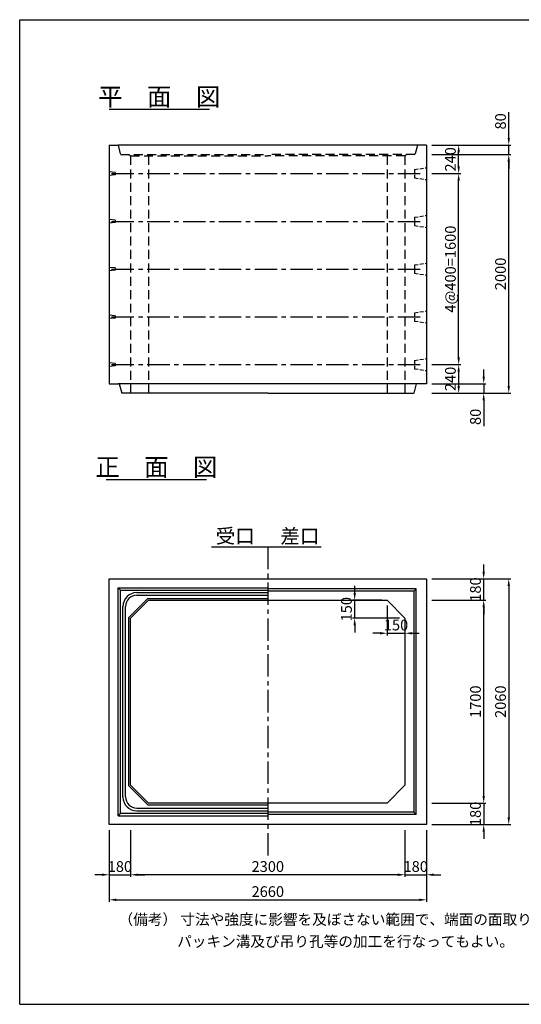
# Model space of a CAD drawing. Extents: x -13085 to -1385, y 135 to 8385.
# Drawn here: x -13085 to -8879, y 135 to 8385 of the extents above; entities that cross this region are included whole.
import ezdxf
from ezdxf.enums import TextEntityAlignment as Align

# ---------------------------------------------------------------- set-up
doc = ezdxf.new("R2010")
doc.units = 0
doc.header["$LTSCALE"] = 300
doc.header["$MEASUREMENT"] = 0
doc.linetypes.add('CENTER', pattern=[2, 1.25, -0.25, 0.25, -0.25])
doc.linetypes.add('HIDDEN', pattern=[0.375, 0.25, -0.125])
doc.layers.get('DEFPOINTS').update_dxf_attribs({"linetype": 'CONTINUOUS'})
for name, color, linetype in [('1HASEN', 5, 'CENTER'), ('HAIKIN', 2, 'CONTINUOUS'), ('HASEN', 4, 'HIDDEN'), ('PC', 3, 'CONTINUOUS'), ('SEIHIN', 3, 'CONTINUOUS'), ('SUNPOU', 1, 'CONTINUOUS')]:
    doc.layers.add(name, color=color, linetype=linetype)
doc.styles.get("Standard").update_dxf_attribs({"font": 'TXT.shx', "width": 0.8, "bigfont": 'BIGFONT.shx'})
doc.dimstyles.new('1-30', dxfattribs={"dimscale": 30, "dimtxt": 3, "dimasz": 2, "dimexe": 0.6, "dimexo": 1.5, "dimgap": 0.8, "dimtad": 1, "dimdec": 0, "dimzin": 0, "dimtxsty": 'STANDARD', "dimcen": 0, "dimclrd": 256, "dimclre": 256, "dimclrt": 256, "dimaunit": 1, "dimadec": 0, "dimazin": 0, "dimtfac": 1, "dimtdec": 0, "dimtix": 1, "dimtmove": 0, "dimatfit": 3, "dimfxl": 1, "dimtolj": 1, "dimtzin": 0, "dimarcsym": 0})

# ---------------------------------------------------------------- blocks, each defined once
blk = doc.blocks.new('*D32')
at = {"layer": 'DEFPOINTS', "color": 0}
for p in [(-9674.8, 7335), (-9404.8, 7335), (-9674.8, 7095)]:
    blk.add_point(p, dxfattribs=at)
at = {"layer": 'SUNPOU', "lineweight": -2}
for p, q in [((-9629.8, 7335), (-9386.8, 7335)), ((-9404.8, 7155), (-9404.8, 7275)), ((-9629.8, 7095), (-9386.8, 7095))]:
    blk.add_line(p, q, dxfattribs=at)
at = {"layer": 'SUNPOU'}
for points in [[(-9414.8, 7275), (-9394.8, 7275), (-9404.8, 7335)], [(-9414.8, 7155), (-9394.8, 7155), (-9404.8, 7095)]]:
    blk.add_solid(points, dxfattribs=at)
at = {"layer": 'SUNPOU', "insert": (-9473.8, 7215), "char_height": 90, "attachment_point": 5, "rotation": 90}
blk.add_mtext('\\A1;240', dxfattribs=at)
blk = doc.blocks.new('*D33')
at = {"layer": 'DEFPOINTS', "color": 0}
for p in [(-9674.8, 7095), (-9404.8, 7095), (-9674.8, 5495)]:
    blk.add_point(p, dxfattribs=at)
at = {"layer": 'SUNPOU', "lineweight": -2}
for p, q in [((-9629.8, 7095), (-9386.8, 7095)), ((-9404.8, 5555), (-9404.8, 7035)), ((-9629.8, 5495), (-9386.8, 5495))]:
    blk.add_line(p, q, dxfattribs=at)
at = {"layer": 'SUNPOU'}
for points in [[(-9414.8, 7035), (-9394.8, 7035), (-9404.8, 7095)], [(-9414.8, 5555), (-9394.8, 5555), (-9404.8, 5495)]]:
    blk.add_solid(points, dxfattribs=at)
at = {"layer": 'SUNPOU', "insert": (-9473.8, 6295), "char_height": 90, "attachment_point": 5, "rotation": 90}
blk.add_mtext('\\A1;4@400=1600', dxfattribs=at)
blk = doc.blocks.new('*D34')
at = {"layer": 'DEFPOINTS', "color": 0}
for p in [(-9674.8, 5495), (-9674.8, 5255), (-9404.8, 5255)]:
    blk.add_point(p, dxfattribs=at)
at = {"layer": 'SUNPOU', "lineweight": -2}
for p, q in [((-9629.8, 5495), (-9386.8, 5495)), ((-9404.8, 5435), (-9404.8, 5315)), ((-9629.8, 5255), (-9386.8, 5255))]:
    blk.add_line(p, q, dxfattribs=at)
at = {"layer": 'SUNPOU'}
for points in [[(-9414.8, 5435), (-9394.8, 5435), (-9404.8, 5495)], [(-9414.8, 5315), (-9394.8, 5315), (-9404.8, 5255)]]:
    blk.add_solid(points, dxfattribs=at)
at = {"layer": 'SUNPOU', "insert": (-9473.8, 5375), "char_height": 90, "attachment_point": 5, "rotation": 90}
blk.add_mtext('\\A1;240', dxfattribs=at)
blk = doc.blocks.new('*D42')
at = {"layer": 'DEFPOINTS', "color": 0}
for p in [(-12334.8, 1640.5), (-9674.8, 1640.5), (-9674.8, 1010.5)]:
    blk.add_point(p, dxfattribs=at)
at = {"layer": 'SUNPOU', "lineweight": -2}
for p, q in [((-12334.8, 1595.5), (-12334.8, 992.5)), ((-9674.8, 1595.5), (-9674.8, 992.5)), ((-12274.8, 1010.5), (-9734.8, 1010.5))]:
    blk.add_line(p, q, dxfattribs=at)
at = {"layer": 'SUNPOU'}
for points in [[(-12274.8, 1020.5), (-12274.8, 1000.5), (-12334.8, 1010.5)], [(-9734.8, 1020.5), (-9734.8, 1000.5), (-9674.8, 1010.5)]]:
    blk.add_solid(points, dxfattribs=at)
at = {"layer": 'SUNPOU', "insert": (-11004.8, 1079.5), "char_height": 90, "attachment_point": 5}
blk.add_mtext('\\A1;2660', dxfattribs=at)
blk = doc.blocks.new('*D43')
at = {"layer": 'DEFPOINTS', "color": 0}
for p in [(-12154.8, 1640.5), (-9854.8, 1640.5), (-12154.8, 1220.5)]:
    blk.add_point(p, dxfattribs=at)
at = {"layer": 'SUNPOU', "lineweight": -2}
for p, q in [((-12154.8, 1595.5), (-12154.8, 1202.5)), ((-9854.8, 1595.5), (-9854.8, 1202.5)), ((-9914.8, 1220.5), (-12094.8, 1220.5))]:
    blk.add_line(p, q, dxfattribs=at)
at = {"layer": 'SUNPOU'}
for points in [[(-12094.8, 1230.5), (-12094.8, 1210.5), (-12154.8, 1220.5)], [(-9914.8, 1230.5), (-9914.8, 1210.5), (-9854.8, 1220.5)]]:
    blk.add_solid(points, dxfattribs=at)
at = {"layer": 'SUNPOU', "insert": (-11004.8, 1289.5), "char_height": 90, "attachment_point": 5}
blk.add_mtext('\\A1;2300', dxfattribs=at)
blk = doc.blocks.new('*D44')
at = {"layer": 'DEFPOINTS', "color": 0}
for p in [(-9854.8, 1640.5), (-9674.8, 1640.5), (-9674.8, 1220.5)]:
    blk.add_point(p, dxfattribs=at)
at = {"layer": 'SUNPOU', "lineweight": -2}
for p, q in [((-9854.8, 1595.5), (-9854.8, 1202.5)), ((-9674.8, 1595.5), (-9674.8, 1202.5)), ((-9914.8, 1220.5), (-9974.8, 1220.5)), ((-9854.8, 1220.5), (-9674.8, 1220.5)), ((-9614.8, 1220.5), (-9554.8, 1220.5))]:
    blk.add_line(p, q, dxfattribs=at)
at = {"layer": 'SUNPOU'}
for points in [[(-9914.8, 1230.5), (-9914.8, 1210.5), (-9854.8, 1220.5)], [(-9614.8, 1230.5), (-9614.8, 1210.5), (-9674.8, 1220.5)]]:
    blk.add_solid(points, dxfattribs=at)
at = {"layer": 'SUNPOU', "insert": (-9764.8, 1289.5), "char_height": 90, "attachment_point": 5}
blk.add_mtext('\\A1;180', dxfattribs=at)
blk = doc.blocks.new('*D45')
at = {"layer": 'DEFPOINTS', "color": 0}
for p in [(-12334.8, 1640.5), (-12154.8, 1640.5), (-12154.8, 1220.5)]:
    blk.add_point(p, dxfattribs=at)
at = {"layer": 'SUNPOU', "lineweight": -2}
for p, q in [((-12334.8, 1595.5), (-12334.8, 1202.5)), ((-12154.8, 1595.5), (-12154.8, 1202.5)), ((-12394.8, 1220.5), (-12454.8, 1220.5)), ((-12334.8, 1220.5), (-12154.8, 1220.5)), ((-12094.8, 1220.5), (-12034.8, 1220.5))]:
    blk.add_line(p, q, dxfattribs=at)
at = {"layer": 'SUNPOU'}
for points in [[(-12394.8, 1230.5), (-12394.8, 1210.5), (-12334.8, 1220.5)], [(-12094.8, 1230.5), (-12094.8, 1210.5), (-12154.8, 1220.5)]]:
    blk.add_solid(points, dxfattribs=at)
at = {"layer": 'SUNPOU', "insert": (-12244.8, 1289.5), "char_height": 90, "attachment_point": 5}
blk.add_mtext('\\A1;180', dxfattribs=at)
blk = doc.blocks.new('*D46')
at = {"layer": 'DEFPOINTS', "color": 0}
for p in [(-9674.8, 3700.5), (-9674.8, 1640.5), (-8984.8, 1640.5)]:
    blk.add_point(p, dxfattribs=at)
at = {"layer": 'SUNPOU', "lineweight": -2}
for p, q in [((-9629.8, 3700.5), (-8966.8, 3700.5)), ((-8984.8, 3640.5), (-8984.8, 1700.5)), ((-9629.8, 1640.5), (-8966.8, 1640.5))]:
    blk.add_line(p, q, dxfattribs=at)
at = {"layer": 'SUNPOU'}
for points in [[(-8994.8, 3640.5), (-8974.8, 3640.5), (-8984.8, 3700.5)], [(-8994.8, 1700.5), (-8974.8, 1700.5), (-8984.8, 1640.5)]]:
    blk.add_solid(points, dxfattribs=at)
at = {"layer": 'SUNPOU', "insert": (-9053.8, 2670.5), "char_height": 90, "attachment_point": 5, "rotation": 90}
blk.add_mtext('\\A1;2060', dxfattribs=at)
blk = doc.blocks.new('*D47')
at = {"layer": 'DEFPOINTS', "color": 0}
for p in [(-9674.8, 3520.5), (-9194.8, 3520.5), (-9674.8, 1820.5)]:
    blk.add_point(p, dxfattribs=at)
at = {"layer": 'SUNPOU', "lineweight": -2}
for p, q in [((-9629.8, 3520.5), (-9176.8, 3520.5)), ((-9194.8, 1880.5), (-9194.8, 3460.5)), ((-9629.8, 1820.5), (-9176.8, 1820.5))]:
    blk.add_line(p, q, dxfattribs=at)
at = {"layer": 'SUNPOU'}
for points in [[(-9204.8, 3460.5), (-9184.8, 3460.5), (-9194.8, 3520.5)], [(-9204.8, 1880.5), (-9184.8, 1880.5), (-9194.8, 1820.5)]]:
    blk.add_solid(points, dxfattribs=at)
at = {"layer": 'SUNPOU', "insert": (-9263.8, 2670.5), "char_height": 90, "attachment_point": 5, "rotation": 90}
blk.add_mtext('\\A1;1700', dxfattribs=at)
blk = doc.blocks.new('*D48')
at = {"layer": 'DEFPOINTS', "color": 0}
for p in [(-9674.8, 3700.5), (-9194.8, 3700.5), (-9674.8, 3520.5)]:
    blk.add_point(p, dxfattribs=at)
at = {"layer": 'SUNPOU', "lineweight": -2}
for p, q in [((-9194.8, 3760.5), (-9194.8, 3820.5)), ((-9629.8, 3700.5), (-9176.8, 3700.5)), ((-9194.8, 3520.5), (-9194.8, 3700.5)), ((-9629.8, 3520.5), (-9176.8, 3520.5)), ((-9194.8, 3460.5), (-9194.8, 3400.5))]:
    blk.add_line(p, q, dxfattribs=at)
at = {"layer": 'SUNPOU'}
for points in [[(-9204.8, 3760.5), (-9184.8, 3760.5), (-9194.8, 3700.5)], [(-9204.8, 3460.5), (-9184.8, 3460.5), (-9194.8, 3520.5)]]:
    blk.add_solid(points, dxfattribs=at)
at = {"layer": 'SUNPOU', "insert": (-9263.8, 3610.5), "char_height": 90, "attachment_point": 5, "rotation": 90}
blk.add_mtext('\\A1;180', dxfattribs=at)
blk = doc.blocks.new('*D49')
at = {"layer": 'DEFPOINTS', "color": 0}
for p in [(-9674.8, 1820.5), (-9674.8, 1640.5), (-9194.8, 1640.5)]:
    blk.add_point(p, dxfattribs=at)
at = {"layer": 'SUNPOU', "lineweight": -2}
for p, q in [((-9194.8, 1880.5), (-9194.8, 1940.5)), ((-9629.8, 1820.5), (-9176.8, 1820.5)), ((-9194.8, 1820.5), (-9194.8, 1640.5)), ((-9629.8, 1640.5), (-9176.8, 1640.5)), ((-9194.8, 1580.5), (-9194.8, 1520.5))]:
    blk.add_line(p, q, dxfattribs=at)
at = {"layer": 'SUNPOU'}
for points in [[(-9204.8, 1880.5), (-9184.8, 1880.5), (-9194.8, 1820.5)], [(-9204.8, 1580.5), (-9184.8, 1580.5), (-9194.8, 1640.5)]]:
    blk.add_solid(points, dxfattribs=at)
at = {"layer": 'SUNPOU', "insert": (-9263.8, 1730.5), "char_height": 90, "attachment_point": 5, "rotation": 90}
blk.add_mtext('\\A1;180', dxfattribs=at)
blk = doc.blocks.new('*D50')
at = {"layer": 'DEFPOINTS', "color": 0}
for p in [(-9674.8, 7335), (-9674.8, 7255), (-8984.8, 7255)]:
    blk.add_point(p, dxfattribs=at)
at = {"layer": 'SUNPOU', "lineweight": -2}
for p, q in [((-8984.8, 7395), (-8984.8, 7611)), ((-9629.8, 7335), (-8966.8, 7335)), ((-8984.8, 7255), (-8984.8, 7335)), ((-9629.8, 7255), (-8966.8, 7255)), ((-8984.8, 7195), (-8984.8, 7135))]:
    blk.add_line(p, q, dxfattribs=at)
at = {"layer": 'SUNPOU'}
for points in [[(-8994.8, 7395), (-8974.8, 7395), (-8984.8, 7335)], [(-8994.8, 7195), (-8974.8, 7195), (-8984.8, 7255)]]:
    blk.add_solid(points, dxfattribs=at)
at = {"layer": 'SUNPOU', "insert": (-9053.8, 7533), "char_height": 90, "attachment_point": 5, "rotation": 90}
blk.add_mtext('\\A1;80', dxfattribs=at)
blk = doc.blocks.new('*D51')
at = {"layer": 'DEFPOINTS', "color": 0}
for p in [(-9674.8, 7255), (-8984.8, 7255), (-9674.8, 5255)]:
    blk.add_point(p, dxfattribs=at)
at = {"layer": 'SUNPOU', "lineweight": -2}
for p, q in [((-9629.8, 7255), (-8966.8, 7255)), ((-8984.8, 5315), (-8984.8, 7195)), ((-9629.8, 5255), (-8966.8, 5255))]:
    blk.add_line(p, q, dxfattribs=at)
at = {"layer": 'SUNPOU'}
for points in [[(-8994.8, 7195), (-8974.8, 7195), (-8984.8, 7255)], [(-8994.8, 5315), (-8974.8, 5315), (-8984.8, 5255)]]:
    blk.add_solid(points, dxfattribs=at)
at = {"layer": 'SUNPOU', "insert": (-9053.8, 6255), "char_height": 90, "attachment_point": 5, "rotation": 90}
blk.add_mtext('\\A1;2000', dxfattribs=at)
blk = doc.blocks.new('*D52')
at = {"layer": 'DEFPOINTS', "color": 0}
for p in [(-9674.8, 5335), (-9674.8, 5255), (-9194.8, 5255)]:
    blk.add_point(p, dxfattribs=at)
at = {"layer": 'SUNPOU', "lineweight": -2}
for p, q in [((-9194.8, 5395), (-9194.8, 5455)), ((-9629.8, 5335), (-9176.8, 5335)), ((-9194.8, 5335), (-9194.8, 5255)), ((-9629.8, 5255), (-9176.8, 5255)), ((-9194.8, 5195), (-9194.8, 4979))]:
    blk.add_line(p, q, dxfattribs=at)
at = {"layer": 'SUNPOU'}
for points in [[(-9204.8, 5395), (-9184.8, 5395), (-9194.8, 5335)], [(-9204.8, 5195), (-9184.8, 5195), (-9194.8, 5255)]]:
    blk.add_solid(points, dxfattribs=at)
at = {"layer": 'SUNPOU', "insert": (-9263.8, 5057), "char_height": 90, "attachment_point": 5, "rotation": 90}
blk.add_mtext('\\A1;80', dxfattribs=at)
blk = doc.blocks.new('*D53')
at = {"layer": 'DEFPOINTS', "color": 0}
for p in [(-10276.4, 3520.5), (-10004.8, 3520.5), (-9854.8, 3370.5)]:
    blk.add_point(p, dxfattribs=at)
at = {"layer": 'SUNPOU', "lineweight": -2}
for p, q in [((-10276.4, 3580.5), (-10276.4, 3640.5)), ((-10049.8, 3520.5), (-10294.4, 3520.5)), ((-10276.4, 3370.5), (-10276.4, 3520.5)), ((-9899.8, 3370.5), (-10294.4, 3370.5)), ((-10276.4, 3310.5), (-10276.4, 3250.5))]:
    blk.add_line(p, q, dxfattribs=at)
at = {"layer": 'SUNPOU'}
for points in [[(-10286.4, 3580.5), (-10266.4, 3580.5), (-10276.4, 3520.5)], [(-10286.4, 3310.5), (-10266.4, 3310.5), (-10276.4, 3370.5)]]:
    blk.add_solid(points, dxfattribs=at)
at = {"layer": 'SUNPOU', "insert": (-10345.4, 3445.5), "char_height": 90, "attachment_point": 5, "rotation": 90}
blk.add_mtext('\\A1;150', dxfattribs=at)
blk = doc.blocks.new('*D54')
at = {"layer": 'DEFPOINTS', "color": 0}
for p in [(-10004.8, 3520.5), (-9854.8, 3370.5), (-9854.8, 3244)]:
    blk.add_point(p, dxfattribs=at)
at = {"layer": 'SUNPOU', "lineweight": -2}
for p, q in [((-10004.8, 3475.5), (-10004.8, 3226)), ((-9854.8, 3325.5), (-9854.8, 3226)), ((-10064.8, 3244), (-10124.8, 3244)), ((-10004.8, 3244), (-9854.8, 3244)), ((-9794.8, 3244), (-9734.8, 3244))]:
    blk.add_line(p, q, dxfattribs=at)
at = {"layer": 'SUNPOU'}
for points in [[(-10064.8, 3254), (-10064.8, 3234), (-10004.8, 3244)], [(-9794.8, 3254), (-9794.8, 3234), (-9854.8, 3244)]]:
    blk.add_solid(points, dxfattribs=at)
at = {"layer": 'SUNPOU', "insert": (-9929.8, 3313), "char_height": 90, "attachment_point": 5}
blk.add_mtext('\\A1;150', dxfattribs=at)

msp = doc.modelspace()

# ---------------------------------------------------------------- linework, layer by layer
at = {"layer": '1HASEN', "ltscale": 0.5}
msp.add_line((-11004.8, 3968.7), (-11004.8, 1353.5), dxfattribs=at)
at = {"layer": 'HAIKIN'}
for p, q in [((-13084.8, 135), (-13084.8, 8385)), ((-13084.8, 8385), (-1384.8, 8385)), ((-13084.8, 135), (-1384.8, 135))]:
    msp.add_line(p, q, dxfattribs=at)
at = {"layer": 'HASEN'}
for p, q in [((-12259.8, 7335), (-12239.8, 7255)), ((-9749.8, 7335), (-9769.8, 7255)), ((-12239.8, 7255), (-11004.8, 7255)), ((-12169.8, 7255), (-12154.8, 7243)), ((-12154.8, 7243), (-11004.8, 7243)), ((-12154.8, 7243), (-12154.8, 5255)), ((-12004.8, 7243), (-12004.8, 5255)), ((-9769.8, 7255), (-11004.8, 7255)), ((-9854.8, 7243), (-11004.8, 7243)), ((-10004.8, 7243), (-10004.8, 5255)), ((-9839.8, 7255), (-9854.8, 7243)), ((-9854.8, 7243), (-9854.8, 5255))]:
    msp.add_line(p, q, dxfattribs=at)
at = {"layer": 'PC'}
for p, q in [((-12284.8, 7105), (-12334.8, 7110)), ((-12284.8, 7105), (-12284.8, 7085)), ((-12284.8, 7085), (-12334.8, 7080)), ((-12284.8, 6705), (-12334.8, 6710)), ((-12284.8, 6685), (-12334.8, 6680)), ((-12284.8, 6705), (-12284.8, 6685)), ((-12284.8, 6305), (-12334.8, 6310)), ((-12284.8, 6285), (-12334.8, 6280)), ((-12284.8, 6305), (-12284.8, 6285)), ((-12284.8, 5905), (-12334.8, 5910)), ((-12284.8, 5885), (-12334.8, 5880)), ((-12284.8, 5905), (-12284.8, 5885)), ((-12284.8, 5505), (-12334.8, 5510)), ((-12284.8, 5485), (-12334.8, 5480)), ((-12284.8, 5505), (-12284.8, 5485))]:
    msp.add_line(p, q, dxfattribs=at)
at = {"layer": 'PC', "linetype": 'CENTER', "ltscale": 0.5}
for p, q in [((-12314.8, 7095), (-9694.8, 7095)), ((-12314.8, 6695), (-9694.8, 6695)), ((-12314.8, 6295), (-9694.8, 6295)), ((-12314.8, 5895), (-9694.8, 5895)), ((-12314.8, 5495), (-9694.8, 5495))]:
    msp.add_line(p, q, dxfattribs=at)
at = {"layer": 'PC', "linetype": 'HIDDEN', "ltscale": 0.4}
for p, q in [((-9774.8, 7130), (-9674.8, 7145)), ((-9774.8, 7130), (-9774.8, 7060)), ((-9774.8, 7060), (-9674.8, 7045)), ((-9774.8, 6730), (-9674.8, 6745)), ((-9774.8, 6730), (-9774.8, 6660)), ((-9774.8, 6660), (-9674.8, 6645)), ((-9774.8, 6330), (-9674.8, 6345)), ((-9774.8, 6330), (-9774.8, 6260)), ((-9774.8, 6260), (-9674.8, 6245)), ((-9774.8, 5930), (-9674.8, 5945)), ((-9774.8, 5930), (-9774.8, 5860)), ((-9774.8, 5860), (-9674.8, 5845)), ((-9774.8, 5530), (-9674.8, 5545)), ((-9774.8, 5530), (-9774.8, 5460)), ((-9774.8, 5460), (-9674.8, 5445))]:
    msp.add_line(p, q, dxfattribs=at)
at = {"layer": 'SEIHIN', "color": 3}
for p, q in [((-12334.8, 7335), (-12259.8, 7335)), ((-12334.8, 7335), (-12334.8, 5335)), ((-9749.8, 7335), (-12259.8, 7335)), ((-9674.8, 7335), (-9749.8, 7335)), ((-9674.8, 7335), (-9674.8, 5335)), ((-12334.8, 5335), (-12259.8, 5335)), ((-9759.8, 5335), (-12259.8, 5335)), ((-12249.8, 5335), (-12229.8, 5255)), ((-12249.8, 5335), (-12229.8, 5255)), ((-12249.8, 5335), (-12229.8, 5255)), ((-9759.8, 5335), (-9779.8, 5255)), ((-9759.8, 5335), (-9779.8, 5255)), ((-9674.8, 5335), (-9759.8, 5335)), ((-9674.8, 5335), (-9759.8, 5335)), ((-11004.8, 5255), (-12229.8, 5255)), ((-11004.8, 5255), (-9779.8, 5255)), ((-12334.8, 1640.5), (-12334.8, 3700.5)), ((-12334.8, 3700.5), (-9674.8, 3700.5)), ((-9674.8, 3700.5), (-9674.8, 1640.5)), ((-12004.8, 3520.5), (-12154.8, 3370.5)), ((-12004.8, 3520.5), (-10004.8, 3520.5)), ((-10004.8, 3520.5), (-9854.8, 3370.5)), ((-12154.8, 1970.5), (-12154.8, 3370.5)), ((-9854.8, 3370.5), (-9854.8, 1970.5)), ((-12154.8, 1970.5), (-12004.8, 1820.5)), ((-9854.8, 1970.5), (-10004.8, 1820.5)), ((-10004.8, 1820.5), (-12004.8, 1820.5)), ((-9674.8, 1640.5), (-12334.8, 1640.5))]:
    msp.add_line(p, q, dxfattribs=at)
at = {"layer": 'SUNPOU'}
for p, q in [((-12334.8, 7635), (-11494.8, 7635)), ((-12358.8, 4531.6), (-11518.8, 4531.6)), ((-11477.6, 3968.7), (-11004.8, 3968.7)), ((-11004.8, 3968.7), (-10556.2, 3968.7)), ((-12239.8, 3605.5), (-12259.8, 3625.5)), ((-12259.8, 1715.5), (-12259.8, 3625.5)), ((-12259.8, 3625.5), (-11004.8, 3625.5)), ((-12239.8, 1735.5), (-12239.8, 3605.5)), ((-12239.8, 3605.5), (-11004.8, 3605.5)), ((-12103.8, 3584.5), (-11004.8, 3584.5)), ((-12101.8, 3562.5), (-11004.8, 3562.5)), ((-9759.8, 3615.5), (-11004.8, 3615.5)), ((-9779.8, 3595.5), (-11004.8, 3595.5)), ((-9759.8, 3615.5), (-9779.8, 3595.5)), ((-9779.8, 3595.5), (-9779.8, 1745.5)), ((-9759.8, 1725.5), (-9759.8, 3615.5)), ((-12218.8, 1871.5), (-12218.8, 3469.5)), ((-12196.8, 1873.5), (-12196.8, 3467.5)), ((-12011, 3535.5), (-12169.8, 3376.7)), ((-12011, 3535.5), (-11004.8, 3535.5)), ((-12169.8, 1964.3), (-12169.8, 3376.7)), ((-12011, 1805.5), (-12169.8, 1964.3)), ((-12239.8, 1735.5), (-12259.8, 1715.5)), ((-12239.8, 1735.5), (-11004.8, 1735.5)), ((-12103.8, 1756.5), (-11004.8, 1756.5)), ((-12101.8, 1778.5), (-11004.8, 1778.5)), ((-12011, 1805.5), (-11004.8, 1805.5)), ((-9779.8, 1745.5), (-11004.8, 1745.5)), ((-9759.8, 1725.5), (-9779.8, 1745.5)), ((-12259.8, 1715.5), (-11004.8, 1715.5)), ((-9759.8, 1725.5), (-11004.8, 1725.5))]:
    msp.add_line(p, q, dxfattribs=at)
for centre, radius, start, end in [((-12103.8, 3469.5), 115, 90, 180), ((-12101.8, 3467.5), 95, 90, 180), ((-12103.8, 1871.5), 115, 180, 270), ((-12101.8, 1873.5), 95, 180, 270)]:
    msp.add_arc(centre, radius, start, end, dxfattribs=at)

# ---------------------------------------------------------------- texts
for s, height, p in [('平\u3000面\u3000図', 150, (-11914.8, 7665)), ('正\u3000面\u3000図', 150, (-11938.8, 4561.6)), ('受口', 120, (-11277.6, 3998.7)), ('差口', 120, (-10736.2, 3998.7))]:
    msp.add_text(s, height=height, dxfattribs=at).set_placement(p, align=Align.CENTER)
for s, p in [('（備考） 寸法や強度に影響を及ぼさない範囲で、端面の面取り、', (-12256.2, 801.3)), ('パッキン溝及び吊り孔等の加工を行なってもよい。', (-11764.5, 616.8))]:
    msp.add_text(s, height=90, dxfattribs=at).set_placement(p)

# ---------------------------------------------------------------- dimensions: what is measured, and where the dimension line sits
for base, p1, p2, picture, middle in [((-8984.8, 7255), (-9674.8, 7335), (-9674.8, 7255), '*D50', (-8984.8, 7533)), ((-9194.8, 5255), (-9674.8, 5335), (-9674.8, 5255), '*D52', (-9194.8, 5057))]:
    dim = msp.add_linear_dim(base=base, p1=p1, p2=p2, angle=90, dimstyle='1-30', override={"dimtmove": 0}, dxfattribs=at)
    dim.commit()
    dim.dimension.update_dxf_attribs({"geometry": picture, "text_midpoint": middle, "dimtype": 160})
for base, p1, p2, picture, middle in [((-9404.8, 7335), (-9674.8, 7095), (-9674.8, 7335), '*D32', (-9473.8, 7215)), ((-8984.8, 7255), (-9674.8, 5255), (-9674.8, 7255), '*D51', (-9053.8, 6255)), ((-9404.8, 5255), (-9674.8, 5495), (-9674.8, 5255), '*D34', (-9473.8, 5375)), ((-9194.8, 3700.5), (-9674.8, 3520.5), (-9674.8, 3700.5), '*D48', (-9263.8, 3610.5)), ((-8984.8, 1640.5), (-9674.8, 3700.5), (-9674.8, 1640.5), '*D46', (-9053.8, 2670.5)), ((-9194.8, 3520.5), (-9674.8, 1820.5), (-9674.8, 3520.5), '*D47', (-9263.8, 2670.5)), ((-9194.8, 1640.5), (-9674.8, 1820.5), (-9674.8, 1640.5), '*D49', (-9263.8, 1730.5))]:
    dim = msp.add_linear_dim(base=base, p1=p1, p2=p2, angle=90, dimstyle='1-30', dxfattribs=at)
    dim.commit()
    dim.dimension.update_dxf_attribs({"geometry": picture, "text_midpoint": middle})
dim = msp.add_linear_dim(base=(-9404.8, 7095), p1=(-9674.8, 5495), p2=(-9674.8, 7095), angle=90, text='4@400=<>', dimstyle='1-30', dxfattribs=at)
dim.commit()
dim.dimension.update_dxf_attribs({"geometry": '*D33', "text_midpoint": (-9473.8, 6295)})
dim = msp.add_linear_dim(base=(-10276.4, 3520.5), p1=(-9854.8, 3370.5), p2=(-10004.8, 3520.5), angle=90, dimstyle='1-30', dxfattribs=at)
dim.commit()
dim.dimension.update_dxf_attribs({"geometry": '*D53', "text_midpoint": (-10276.4, 3445.5), "dimtype": 160})
dim = msp.add_linear_dim(base=(-9854.8, 3244), p1=(-10004.8, 3520.5), p2=(-9854.8, 3370.5), dimstyle='1-30', dxfattribs=at)
dim.commit()
dim.dimension.update_dxf_attribs({"geometry": '*D54', "text_midpoint": (-9929.8, 3244), "dimtype": 160})
for base, p1, p2, picture, middle in [((-12154.8, 1220.5), (-12334.8, 1640.5), (-12154.8, 1640.5), '*D45', (-12244.8, 1289.5)), ((-9674.8, 1010.5), (-12334.8, 1640.5), (-9674.8, 1640.5), '*D42', (-11004.8, 1079.5)), ((-12154.8, 1220.5), (-9854.8, 1640.5), (-12154.8, 1640.5), '*D43', (-11004.8, 1289.5)), ((-9674.8, 1220.5), (-9854.8, 1640.5), (-9674.8, 1640.5), '*D44', (-9764.8, 1289.5))]:
    dim = msp.add_linear_dim(base=base, p1=p1, p2=p2, dimstyle='1-30', dxfattribs=at)
    dim.commit()
    dim.dimension.update_dxf_attribs({"geometry": picture, "text_midpoint": middle})

doc.saveas('drawing.dxf')
